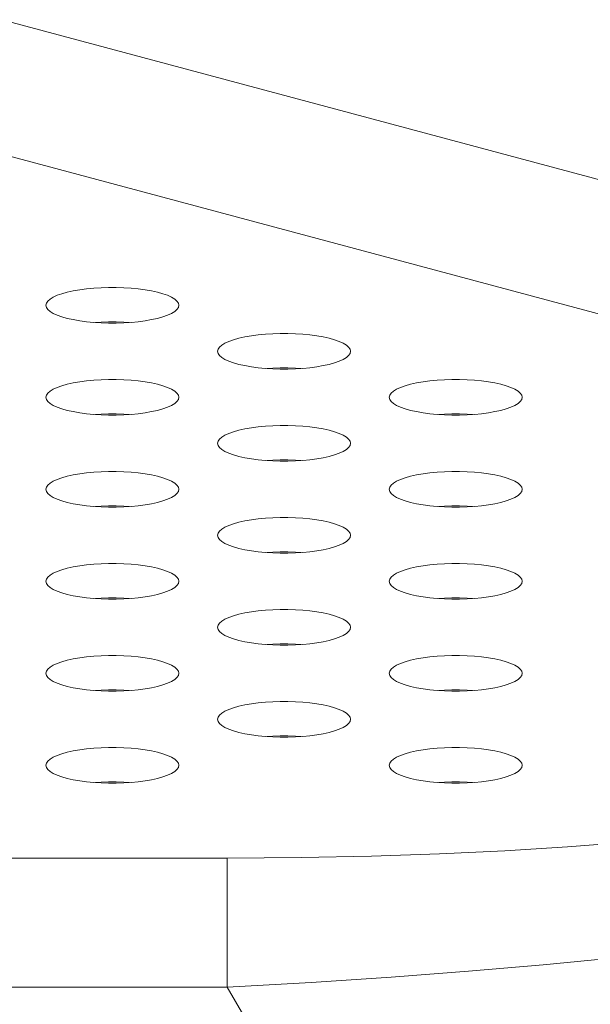
# Model space of a CAD drawing. Extents: x 2 to 114, y -9 to 76.
# Drawn here: x 53 to 53, y 56 to 56 of the extents above; entities that cross this region are included whole.
import ezdxf

# ---------------------------------------------------------------- set-up
doc = ezdxf.new("R2010")
doc.units = 0
doc.header["$MEASUREMENT"] = 0
doc.linetypes.add('CONTINUOUS_', pattern=[0])
doc.linetypes.add('DCAD_CONTINUOUS', pattern=[0])
doc.layers.get('0').update_dxf_attribs({"linetype": 'DCAD_CONTINUOUS', "lineweight": 0})

msp = doc.modelspace()

# ---------------------------------------------------------------- linework, layer by layer
at = {"color": 7, "linetype": 'CONTINUOUS_', "lineweight": 0, "ltscale": 0.004921}
for p, q in [((52.61816, 56.44685), (53.98748, 56.07994)), ((52.9748, 56.44685), (54.02752, 56.16477)), ((21.12908, 55.85091), (53.13492, 55.85091)), ((53.13492, 55.85091), (53.13492, 55.75919)), ((21.12908, 55.75919), (53.13492, 55.75919)), ((53.37591, 55.34177), (53.13492, 55.75919))]:
    msp.add_line(p, q, dxfattribs=at)
at = {"color": 7, "linetype": 'CONTINUOUS_', "lineweight": 0, "ltscale": 0.004921, "flags": 128}
for points in [[(53.10049, 56.24386), (53.10016, 56.24536), (53.09917, 56.24683), (53.09753, 56.24827), (53.09528, 56.24963), (53.09246, 56.25092), (53.08912, 56.25209), (53.0853, 56.25316), (53.08107, 56.25409), (53.07649, 56.25488), (53.07162, 56.25552), (53.06653, 56.256), (53.06128, 56.25633), (53.05594, 56.25649), (53.05056, 56.25649), (53.04521, 56.25633), (53.03996, 56.256), (53.03487, 56.25552), (53.03001, 56.25488), (53.02543, 56.25409), (53.0212, 56.25316), (53.01738, 56.25209), (53.01403, 56.25092), (53.01121, 56.24963), (53.00897, 56.24827), (53.00733, 56.24683), (53.00634, 56.24536), (53.006, 56.24386)], [(53.006, 56.24386), (53.00634, 56.24235), (53.00733, 56.24088), (53.00897, 56.23944), (53.01121, 56.23808), (53.01403, 56.23679), (53.01738, 56.23562), (53.0212, 56.23455), (53.02543, 56.23362), (53.03001, 56.23283), (53.03487, 56.23219), (53.03996, 56.23171), (53.04521, 56.23138), (53.05056, 56.23122), (53.05594, 56.23122), (53.06128, 56.23138), (53.06653, 56.23171), (53.07162, 56.23219), (53.07649, 56.23283), (53.08107, 56.23362), (53.0853, 56.23455), (53.08912, 56.23562), (53.09246, 56.23679), (53.09528, 56.23808), (53.09753, 56.23944), (53.09917, 56.24088), (53.10016, 56.24235), (53.10049, 56.24386)], [(53.06525, 56.23163), (53.06128, 56.23187), (53.05594, 56.23204), (53.05056, 56.23204), (53.04521, 56.23187), (53.04124, 56.23163)], [(53.22254, 56.21115), (53.22221, 56.21265), (53.22121, 56.21413), (53.21958, 56.21557), (53.21733, 56.21693), (53.21451, 56.21821), (53.21116, 56.21939), (53.20735, 56.22045), (53.20312, 56.22138), (53.19854, 56.22217), (53.19367, 56.22282), (53.18858, 56.2233), (53.18333, 56.22363), (53.17798, 56.22379), (53.17261, 56.22379), (53.16726, 56.22363), (53.16201, 56.2233), (53.15692, 56.22282), (53.15205, 56.22217), (53.14747, 56.22138), (53.14324, 56.22045), (53.13943, 56.21939), (53.13608, 56.21821), (53.13326, 56.21693), (53.13101, 56.21557), (53.12938, 56.21413), (53.12838, 56.21265), (53.12805, 56.21115)], [(53.12805, 56.21115), (53.12838, 56.20965), (53.12938, 56.20817), (53.13101, 56.20674), (53.13326, 56.20537), (53.13608, 56.20409), (53.13943, 56.20291), (53.14324, 56.20185), (53.14747, 56.20092), (53.15205, 56.20013), (53.15692, 56.19949), (53.16201, 56.199), (53.16726, 56.19868), (53.17261, 56.19851), (53.17798, 56.19851), (53.18333, 56.19868), (53.18858, 56.199), (53.19367, 56.19949), (53.19854, 56.20013), (53.20312, 56.20092), (53.20735, 56.20185), (53.21116, 56.20291), (53.21451, 56.20409), (53.21733, 56.20537), (53.21958, 56.20674), (53.22121, 56.20817), (53.22221, 56.20965), (53.22254, 56.21115)], [(53.1873, 56.19893), (53.18333, 56.19917), (53.17798, 56.19934), (53.17261, 56.19934), (53.16726, 56.19917), (53.16329, 56.19893)], [(53.10049, 56.17845), (53.10016, 56.17995), (53.09917, 56.18143), (53.09753, 56.18286), (53.09528, 56.18423), (53.09246, 56.18551), (53.08912, 56.18669), (53.0853, 56.18775), (53.08107, 56.18868), (53.07649, 56.18947), (53.07162, 56.19011), (53.06653, 56.1906), (53.06128, 56.19093), (53.05594, 56.19109), (53.05056, 56.19109), (53.04521, 56.19093), (53.03996, 56.1906), (53.03487, 56.19011), (53.03001, 56.18947), (53.02543, 56.18868), (53.0212, 56.18775), (53.01738, 56.18669), (53.01403, 56.18551), (53.01121, 56.18423), (53.00897, 56.18286), (53.00733, 56.18143), (53.00634, 56.17995), (53.006, 56.17845)], [(53.34459, 56.17845), (53.34425, 56.17995), (53.34326, 56.18143), (53.34162, 56.18286), (53.33938, 56.18423), (53.33656, 56.18551), (53.33321, 56.18669), (53.32939, 56.18775), (53.32516, 56.18868), (53.32058, 56.18947), (53.31572, 56.19011), (53.31063, 56.1906), (53.30538, 56.19093), (53.30003, 56.19109), (53.29465, 56.19109), (53.28931, 56.19093), (53.28406, 56.1906), (53.27897, 56.19011), (53.2741, 56.18947), (53.26952, 56.18868), (53.26529, 56.18775), (53.26147, 56.18669), (53.25813, 56.18551), (53.25531, 56.18423), (53.25306, 56.18286), (53.25142, 56.18143), (53.25043, 56.17995), (53.2501, 56.17845)], [(53.006, 56.17845), (53.00634, 56.17695), (53.00733, 56.17547), (53.00897, 56.17404), (53.01121, 56.17267), (53.01403, 56.17139), (53.01738, 56.17021), (53.0212, 56.16915), (53.02543, 56.16822), (53.03001, 56.16743), (53.03487, 56.16679), (53.03996, 56.1663), (53.04521, 56.16598), (53.05056, 56.16581), (53.05594, 56.16581), (53.06128, 56.16598), (53.06653, 56.1663), (53.07162, 56.16679), (53.07649, 56.16743), (53.08107, 56.16822), (53.0853, 56.16915), (53.08912, 56.17021), (53.09246, 56.17139), (53.09528, 56.17267), (53.09753, 56.17404), (53.09917, 56.17547), (53.10016, 56.17695), (53.10049, 56.17845)], [(53.2501, 56.17845), (53.25043, 56.17695), (53.25142, 56.17547), (53.25306, 56.17404), (53.25531, 56.17267), (53.25813, 56.17139), (53.26147, 56.17021), (53.26529, 56.16915), (53.26952, 56.16822), (53.2741, 56.16743), (53.27897, 56.16679), (53.28406, 56.1663), (53.28931, 56.16598), (53.29465, 56.16581), (53.30003, 56.16581), (53.30538, 56.16598), (53.31063, 56.1663), (53.31572, 56.16679), (53.32058, 56.16743), (53.32516, 56.16822), (53.32939, 56.16915), (53.33321, 56.17021), (53.33656, 56.17139), (53.33938, 56.17267), (53.34162, 56.17404), (53.34326, 56.17547), (53.34425, 56.17695), (53.34459, 56.17845)], [(53.06525, 56.16622), (53.06128, 56.16647), (53.05594, 56.16663), (53.05056, 56.16663), (53.04521, 56.16647), (53.04124, 56.16622)], [(53.30935, 56.16622), (53.30538, 56.16647), (53.30003, 56.16663), (53.29465, 56.16663), (53.28931, 56.16647), (53.28534, 56.16622)], [(53.22254, 56.14575), (53.22221, 56.14725), (53.22121, 56.14873), (53.21958, 56.15016), (53.21733, 56.15153), (53.21451, 56.15281), (53.21116, 56.15399), (53.20735, 56.15505), (53.20312, 56.15598), (53.19854, 56.15677), (53.19367, 56.15741), (53.18858, 56.1579), (53.18333, 56.15822), (53.17798, 56.15839), (53.17261, 56.15839), (53.16726, 56.15822), (53.16201, 56.1579), (53.15692, 56.15741), (53.15205, 56.15677), (53.14747, 56.15598), (53.14324, 56.15505), (53.13943, 56.15399), (53.13608, 56.15281), (53.13326, 56.15153), (53.13101, 56.15016), (53.12938, 56.14873), (53.12838, 56.14725), (53.12805, 56.14575)], [(53.12805, 56.14575), (53.12838, 56.14425), (53.12938, 56.14277), (53.13101, 56.14134), (53.13326, 56.13997), (53.13608, 56.13869), (53.13943, 56.13751), (53.14324, 56.13645), (53.14747, 56.13552), (53.15205, 56.13473), (53.15692, 56.13409), (53.16201, 56.1336), (53.16726, 56.13327), (53.17261, 56.13311), (53.17798, 56.13311), (53.18333, 56.13327), (53.18858, 56.1336), (53.19367, 56.13409), (53.19854, 56.13473), (53.20312, 56.13552), (53.20735, 56.13645), (53.21116, 56.13751), (53.21451, 56.13869), (53.21733, 56.13997), (53.21958, 56.14134), (53.22121, 56.14277), (53.22221, 56.14425), (53.22254, 56.14575)], [(53.1873, 56.13352), (53.18333, 56.13377), (53.17798, 56.13393), (53.17261, 56.13393), (53.16726, 56.13377), (53.16329, 56.13352)], [(53.10049, 56.11305), (53.10016, 56.11455), (53.09917, 56.11602), (53.09753, 56.11746), (53.09528, 56.11882), (53.09246, 56.12011), (53.08912, 56.12128), (53.0853, 56.12235), (53.08107, 56.12328), (53.07649, 56.12407), (53.07162, 56.12471), (53.06653, 56.12519), (53.06128, 56.12552), (53.05594, 56.12568), (53.05056, 56.12568), (53.04521, 56.12552), (53.03996, 56.12519), (53.03487, 56.12471), (53.03001, 56.12407), (53.02543, 56.12328), (53.0212, 56.12235), (53.01738, 56.12128), (53.01403, 56.12011), (53.01121, 56.11882), (53.00897, 56.11746), (53.00733, 56.11602), (53.00634, 56.11455), (53.006, 56.11305)], [(53.34459, 56.11305), (53.34425, 56.11455), (53.34326, 56.11602), (53.34162, 56.11746), (53.33938, 56.11882), (53.33656, 56.12011), (53.33321, 56.12128), (53.32939, 56.12235), (53.32516, 56.12328), (53.32058, 56.12407), (53.31572, 56.12471), (53.31063, 56.12519), (53.30538, 56.12552), (53.30003, 56.12568), (53.29465, 56.12568), (53.28931, 56.12552), (53.28406, 56.12519), (53.27897, 56.12471), (53.2741, 56.12407), (53.26952, 56.12328), (53.26529, 56.12235), (53.26147, 56.12128), (53.25813, 56.12011), (53.25531, 56.11882), (53.25306, 56.11746), (53.25142, 56.11602), (53.25043, 56.11455), (53.2501, 56.11305)], [(53.006, 56.11305), (53.00634, 56.11154), (53.00733, 56.11007), (53.00897, 56.10863), (53.01121, 56.10727), (53.01403, 56.10599), (53.01738, 56.10481), (53.0212, 56.10375), (53.02543, 56.10281), (53.03001, 56.10202), (53.03487, 56.10138), (53.03996, 56.1009), (53.04521, 56.10057), (53.05056, 56.10041), (53.05594, 56.10041), (53.06128, 56.10057), (53.06653, 56.1009), (53.07162, 56.10138), (53.07649, 56.10202), (53.08107, 56.10281), (53.0853, 56.10375), (53.08912, 56.10481), (53.09246, 56.10599), (53.09528, 56.10727), (53.09753, 56.10863), (53.09917, 56.11007), (53.10016, 56.11154), (53.10049, 56.11305)], [(53.2501, 56.11305), (53.25043, 56.11154), (53.25142, 56.11007), (53.25306, 56.10863), (53.25531, 56.10727), (53.25813, 56.10599), (53.26147, 56.10481), (53.26529, 56.10375), (53.26952, 56.10281), (53.2741, 56.10202), (53.27897, 56.10138), (53.28406, 56.1009), (53.28931, 56.10057), (53.29465, 56.10041), (53.30003, 56.10041), (53.30538, 56.10057), (53.31063, 56.1009), (53.31572, 56.10138), (53.32058, 56.10202), (53.32516, 56.10281), (53.32939, 56.10375), (53.33321, 56.10481), (53.33656, 56.10599), (53.33938, 56.10727), (53.34162, 56.10863), (53.34326, 56.11007), (53.34425, 56.11154), (53.34459, 56.11305)], [(53.06525, 56.10082), (53.06128, 56.10106), (53.05594, 56.10123), (53.05056, 56.10123), (53.04521, 56.10106), (53.04124, 56.10082)], [(53.30935, 56.10082), (53.30538, 56.10106), (53.30003, 56.10123), (53.29465, 56.10123), (53.28931, 56.10106), (53.28534, 56.10082)], [(53.22254, 56.08034), (53.22221, 56.08184), (53.22121, 56.08332), (53.21958, 56.08476), (53.21733, 56.08612), (53.21451, 56.0874), (53.21116, 56.08858), (53.20735, 56.08964), (53.20312, 56.09057), (53.19854, 56.09136), (53.19367, 56.09201), (53.18858, 56.09249), (53.18333, 56.09282), (53.17798, 56.09298), (53.17261, 56.09298), (53.16726, 56.09282), (53.16201, 56.09249), (53.15692, 56.09201), (53.15205, 56.09136), (53.14747, 56.09057), (53.14324, 56.08964), (53.13943, 56.08858), (53.13608, 56.0874), (53.13326, 56.08612), (53.13101, 56.08476), (53.12938, 56.08332), (53.12838, 56.08184), (53.12805, 56.08034)], [(53.12805, 56.08034), (53.12838, 56.07884), (53.12938, 56.07736), (53.13101, 56.07593), (53.13326, 56.07456), (53.13608, 56.07328), (53.13943, 56.0721), (53.14324, 56.07104), (53.14747, 56.07011), (53.15205, 56.06932), (53.15692, 56.06868), (53.16201, 56.06819), (53.16726, 56.06787), (53.17261, 56.0677), (53.17798, 56.0677), (53.18333, 56.06787), (53.18858, 56.06819), (53.19367, 56.06868), (53.19854, 56.06932), (53.20312, 56.07011), (53.20735, 56.07104), (53.21116, 56.0721), (53.21451, 56.07328), (53.21733, 56.07456), (53.21958, 56.07593), (53.22121, 56.07736), (53.22221, 56.07884), (53.22254, 56.08034)], [(53.13492, 55.85091), (53.18744, 55.85125), (53.23749, 55.85226), (53.28574, 55.85389), (53.33221, 55.85612), (53.37689, 55.85891), (53.41985, 55.86224), (53.46117, 55.8661), (53.50097, 55.87047), (53.53932, 55.87536), (53.57628, 55.88075), (53.61187, 55.88665), (53.64614, 55.89307), (53.67912, 55.90002), (53.71081, 55.9075), (53.74118, 55.91553), (53.7702, 55.92413), (53.79787, 55.93331), (53.82414, 55.94311), (53.84897, 55.95356), (53.87227, 55.96468), (53.89396, 55.9765), (53.91386, 55.98904), (53.93183, 56.0023), (53.94773, 56.01628), (53.96141, 56.03102), (53.97271, 56.04654), (53.98146, 56.06283), (53.98748, 56.07994)], [(53.1873, 56.06812), (53.18333, 56.06836), (53.17798, 56.06853), (53.17261, 56.06853), (53.16726, 56.06836), (53.16329, 56.06812)], [(53.10049, 56.04764), (53.10016, 56.04914), (53.09917, 56.05062), (53.09753, 56.05205), (53.09528, 56.05342), (53.09246, 56.0547), (53.08912, 56.05588), (53.0853, 56.05694), (53.08107, 56.05787), (53.07649, 56.05866), (53.07162, 56.0593), (53.06653, 56.05979), (53.06128, 56.06012), (53.05594, 56.06028), (53.05056, 56.06028), (53.04521, 56.06012), (53.03996, 56.05979), (53.03487, 56.0593), (53.03001, 56.05866), (53.02543, 56.05787), (53.0212, 56.05694), (53.01738, 56.05588), (53.01403, 56.0547), (53.01121, 56.05342), (53.00897, 56.05205), (53.00733, 56.05062), (53.00634, 56.04914), (53.006, 56.04764)], [(53.34459, 56.04764), (53.34425, 56.04914), (53.34326, 56.05062), (53.34162, 56.05205), (53.33938, 56.05342), (53.33656, 56.0547), (53.33321, 56.05588), (53.32939, 56.05694), (53.32516, 56.05787), (53.32058, 56.05866), (53.31572, 56.0593), (53.31063, 56.05979), (53.30538, 56.06012), (53.30003, 56.06028), (53.29465, 56.06028), (53.28931, 56.06012), (53.28406, 56.05979), (53.27897, 56.0593), (53.2741, 56.05866), (53.26952, 56.05787), (53.26529, 56.05694), (53.26147, 56.05588), (53.25813, 56.0547), (53.25531, 56.05342), (53.25306, 56.05205), (53.25142, 56.05062), (53.25043, 56.04914), (53.2501, 56.04764)], [(53.006, 56.04764), (53.00634, 56.04614), (53.00733, 56.04466), (53.00897, 56.04323), (53.01121, 56.04186), (53.01403, 56.04058), (53.01738, 56.0394), (53.0212, 56.03834), (53.02543, 56.03741), (53.03001, 56.03662), (53.03487, 56.03598), (53.03996, 56.03549), (53.04521, 56.03517), (53.05056, 56.035), (53.05594, 56.035), (53.06128, 56.03517), (53.06653, 56.03549), (53.07162, 56.03598), (53.07649, 56.03662), (53.08107, 56.03741), (53.0853, 56.03834), (53.08912, 56.0394), (53.09246, 56.04058), (53.09528, 56.04186), (53.09753, 56.04323), (53.09917, 56.04466), (53.10016, 56.04614), (53.10049, 56.04764)], [(53.2501, 56.04764), (53.25043, 56.04614), (53.25142, 56.04466), (53.25306, 56.04323), (53.25531, 56.04186), (53.25813, 56.04058), (53.26147, 56.0394), (53.26529, 56.03834), (53.26952, 56.03741), (53.2741, 56.03662), (53.27897, 56.03598), (53.28406, 56.03549), (53.28931, 56.03517), (53.29465, 56.035), (53.30003, 56.035), (53.30538, 56.03517), (53.31063, 56.03549), (53.31572, 56.03598), (53.32058, 56.03662), (53.32516, 56.03741), (53.32939, 56.03834), (53.33321, 56.0394), (53.33656, 56.04058), (53.33938, 56.04186), (53.34162, 56.04323), (53.34326, 56.04466), (53.34425, 56.04614), (53.34459, 56.04764)], [(53.06525, 56.03541), (53.06128, 56.03566), (53.05594, 56.03582), (53.05056, 56.03582), (53.04521, 56.03566), (53.04124, 56.03541)], [(53.30935, 56.03541), (53.30538, 56.03566), (53.30003, 56.03582), (53.29465, 56.03582), (53.28931, 56.03566), (53.28534, 56.03541)], [(53.22254, 56.01494), (53.22221, 56.01644), (53.22121, 56.01792), (53.21958, 56.01935), (53.21733, 56.02072), (53.21451, 56.022), (53.21116, 56.02318), (53.20735, 56.02424), (53.20312, 56.02517), (53.19854, 56.02596), (53.19367, 56.0266), (53.18858, 56.02709), (53.18333, 56.02741), (53.17798, 56.02758), (53.17261, 56.02758), (53.16726, 56.02741), (53.16201, 56.02709), (53.15692, 56.0266), (53.15205, 56.02596), (53.14747, 56.02517), (53.14324, 56.02424), (53.13943, 56.02318), (53.13608, 56.022), (53.13326, 56.02072), (53.13101, 56.01935), (53.12938, 56.01792), (53.12838, 56.01644), (53.12805, 56.01494)], [(53.12805, 56.01494), (53.12838, 56.01344), (53.12938, 56.01196), (53.13101, 56.01053), (53.13326, 56.00916), (53.13608, 56.00788), (53.13943, 56.0067), (53.14324, 56.00564), (53.14747, 56.00471), (53.15205, 56.00392), (53.15692, 56.00328), (53.16201, 56.00279), (53.16726, 56.00246), (53.17261, 56.0023), (53.17798, 56.0023), (53.18333, 56.00246), (53.18858, 56.00279), (53.19367, 56.00328), (53.19854, 56.00392), (53.20312, 56.00471), (53.20735, 56.00564), (53.21116, 56.0067), (53.21451, 56.00788), (53.21733, 56.00916), (53.21958, 56.01053), (53.22121, 56.01196), (53.22221, 56.01344), (53.22254, 56.01494)], [(53.13492, 55.75919), (53.1945, 55.76252), (53.25141, 55.76626), (53.3064, 55.77044), (53.35947, 55.77501), (53.41061, 55.77997), (53.4599, 55.78529), (53.50744, 55.79096), (53.55334, 55.79698), (53.5977, 55.80335), (53.64056, 55.81007), (53.68198, 55.81715), (53.72198, 55.82459), (53.76063, 55.83241), (53.7979, 55.84061), (53.83378, 55.8492), (53.86824, 55.85819), (53.90127, 55.86761), (53.93283, 55.87747), (53.96287, 55.88779), (53.99131, 55.8986), (54.01804, 55.90992), (54.04288, 55.92174), (54.06566, 55.93406), (54.08623, 55.94688), (54.10441, 55.96022), (54.12005, 55.97408), (54.13294, 55.98846), (54.14287, 56.00336)], [(53.1873, 56.00271), (53.18333, 56.00296), (53.17798, 56.00312), (53.17261, 56.00312), (53.16726, 56.00296), (53.16329, 56.00271)], [(53.10049, 55.98224), (53.10016, 55.98374), (53.09917, 55.98521), (53.09753, 55.98665), (53.09528, 55.98801), (53.09246, 55.9893), (53.08912, 55.99048), (53.0853, 55.99154), (53.08107, 55.99247), (53.07649, 55.99326), (53.07162, 55.9939), (53.06653, 55.99438), (53.06128, 55.99471), (53.05594, 55.99487), (53.05056, 55.99487), (53.04521, 55.99471), (53.03996, 55.99438), (53.03487, 55.9939), (53.03001, 55.99326), (53.02543, 55.99247), (53.0212, 55.99154), (53.01738, 55.99048), (53.01403, 55.9893), (53.01121, 55.98801), (53.00897, 55.98665), (53.00733, 55.98521), (53.00634, 55.98374), (53.006, 55.98224)], [(53.34459, 55.98224), (53.34425, 55.98374), (53.34326, 55.98521), (53.34162, 55.98665), (53.33938, 55.98801), (53.33656, 55.9893), (53.33321, 55.99048), (53.32939, 55.99154), (53.32516, 55.99247), (53.32058, 55.99326), (53.31572, 55.9939), (53.31063, 55.99438), (53.30538, 55.99471), (53.30003, 55.99487), (53.29465, 55.99487), (53.28931, 55.99471), (53.28406, 55.99438), (53.27897, 55.9939), (53.2741, 55.99326), (53.26952, 55.99247), (53.26529, 55.99154), (53.26147, 55.99048), (53.25813, 55.9893), (53.25531, 55.98801), (53.25306, 55.98665), (53.25142, 55.98521), (53.25043, 55.98374), (53.2501, 55.98224)], [(53.006, 55.98224), (53.00634, 55.98073), (53.00733, 55.97926), (53.00897, 55.97782), (53.01121, 55.97646), (53.01403, 55.97518), (53.01738, 55.974), (53.0212, 55.97294), (53.02543, 55.972), (53.03001, 55.97121), (53.03487, 55.97057), (53.03996, 55.97009), (53.04521, 55.96976), (53.05056, 55.9696), (53.05594, 55.9696), (53.06128, 55.96976), (53.06653, 55.97009), (53.07162, 55.97057), (53.07649, 55.97121), (53.08107, 55.972), (53.0853, 55.97294), (53.08912, 55.974), (53.09246, 55.97518), (53.09528, 55.97646), (53.09753, 55.97782), (53.09917, 55.97926), (53.10016, 55.98073), (53.10049, 55.98224)], [(53.2501, 55.98224), (53.25043, 55.98073), (53.25142, 55.97926), (53.25306, 55.97782), (53.25531, 55.97646), (53.25813, 55.97518), (53.26147, 55.974), (53.26529, 55.97294), (53.26952, 55.972), (53.2741, 55.97121), (53.27897, 55.97057), (53.28406, 55.97009), (53.28931, 55.96976), (53.29465, 55.9696), (53.30003, 55.9696), (53.30538, 55.96976), (53.31063, 55.97009), (53.31572, 55.97057), (53.32058, 55.97121), (53.32516, 55.972), (53.32939, 55.97294), (53.33321, 55.974), (53.33656, 55.97518), (53.33938, 55.97646), (53.34162, 55.97782), (53.34326, 55.97926), (53.34425, 55.98073), (53.34459, 55.98224)], [(53.06525, 55.97001), (53.06128, 55.97026), (53.05594, 55.97042), (53.05056, 55.97042), (53.04521, 55.97026), (53.04124, 55.97001)], [(53.30935, 55.97001), (53.30538, 55.97026), (53.30003, 55.97042), (53.29465, 55.97042), (53.28931, 55.97026), (53.28534, 55.97001)], [(53.22254, 55.94953), (53.22221, 55.95103), (53.22121, 55.95251), (53.21958, 55.95395), (53.21733, 55.95531), (53.21451, 55.95659), (53.21116, 55.95777), (53.20735, 55.95883), (53.20312, 55.95976), (53.19854, 55.96055), (53.19367, 55.9612), (53.18858, 55.96168), (53.18333, 55.96201), (53.17798, 55.96217), (53.17261, 55.96217), (53.16726, 55.96201), (53.16201, 55.96168), (53.15692, 55.9612), (53.15205, 55.96055), (53.14747, 55.95976), (53.14324, 55.95883), (53.13943, 55.95777), (53.13608, 55.95659), (53.13326, 55.95531), (53.13101, 55.95395), (53.12938, 55.95251), (53.12838, 55.95103), (53.12805, 55.94953)], [(53.12805, 55.94953), (53.12838, 55.94803), (53.12938, 55.94655), (53.13101, 55.94512), (53.13326, 55.94375), (53.13608, 55.94247), (53.13943, 55.94129), (53.14324, 55.94023), (53.14747, 55.9393), (53.15205, 55.93851), (53.15692, 55.93787), (53.16201, 55.93739), (53.16726, 55.93706), (53.17261, 55.93689), (53.17798, 55.93689), (53.18333, 55.93706), (53.18858, 55.93739), (53.19367, 55.93787), (53.19854, 55.93851), (53.20312, 55.9393), (53.20735, 55.94023), (53.21116, 55.94129), (53.21451, 55.94247), (53.21733, 55.94375), (53.21958, 55.94512), (53.22121, 55.94655), (53.22221, 55.94803), (53.22254, 55.94953)], [(53.1873, 55.93731), (53.18333, 55.93755), (53.17798, 55.93772), (53.17261, 55.93772), (53.16726, 55.93755), (53.16329, 55.93731)], [(53.10049, 55.91683), (53.10016, 55.91833), (53.09917, 55.91981), (53.09753, 55.92124), (53.09528, 55.92261), (53.09246, 55.92389), (53.08912, 55.92507), (53.0853, 55.92613), (53.08107, 55.92706), (53.07649, 55.92785), (53.07162, 55.92849), (53.06653, 55.92898), (53.06128, 55.92931), (53.05594, 55.92947), (53.05056, 55.92947), (53.04521, 55.92931), (53.03996, 55.92898), (53.03487, 55.92849), (53.03001, 55.92785), (53.02543, 55.92706), (53.0212, 55.92613), (53.01738, 55.92507), (53.01403, 55.92389), (53.01121, 55.92261), (53.00897, 55.92124), (53.00733, 55.91981), (53.00634, 55.91833), (53.006, 55.91683)], [(53.34459, 55.91683), (53.34425, 55.91833), (53.34326, 55.91981), (53.34162, 55.92124), (53.33938, 55.92261), (53.33656, 55.92389), (53.33321, 55.92507), (53.32939, 55.92613), (53.32516, 55.92706), (53.32058, 55.92785), (53.31572, 55.92849), (53.31063, 55.92898), (53.30538, 55.92931), (53.30003, 55.92947), (53.29465, 55.92947), (53.28931, 55.92931), (53.28406, 55.92898), (53.27897, 55.92849), (53.2741, 55.92785), (53.26952, 55.92706), (53.26529, 55.92613), (53.26147, 55.92507), (53.25813, 55.92389), (53.25531, 55.92261), (53.25306, 55.92124), (53.25142, 55.91981), (53.25043, 55.91833), (53.2501, 55.91683)], [(53.006, 55.91683), (53.00634, 55.91533), (53.00733, 55.91385), (53.00897, 55.91242), (53.01121, 55.91105), (53.01403, 55.90977), (53.01738, 55.90859), (53.0212, 55.90753), (53.02543, 55.9066), (53.03001, 55.90581), (53.03487, 55.90517), (53.03996, 55.90468), (53.04521, 55.90436), (53.05056, 55.90419), (53.05594, 55.90419), (53.06128, 55.90436), (53.06653, 55.90468), (53.07162, 55.90517), (53.07649, 55.90581), (53.08107, 55.9066), (53.0853, 55.90753), (53.08912, 55.90859), (53.09246, 55.90977), (53.09528, 55.91105), (53.09753, 55.91242), (53.09917, 55.91385), (53.10016, 55.91533), (53.10049, 55.91683)], [(53.2501, 55.91683), (53.25043, 55.91533), (53.25142, 55.91385), (53.25306, 55.91242), (53.25531, 55.91105), (53.25813, 55.90977), (53.26147, 55.90859), (53.26529, 55.90753), (53.26952, 55.9066), (53.2741, 55.90581), (53.27897, 55.90517), (53.28406, 55.90468), (53.28931, 55.90436), (53.29465, 55.90419), (53.30003, 55.90419), (53.30538, 55.90436), (53.31063, 55.90468), (53.31572, 55.90517), (53.32058, 55.90581), (53.32516, 55.9066), (53.32939, 55.90753), (53.33321, 55.90859), (53.33656, 55.90977), (53.33938, 55.91105), (53.34162, 55.91242), (53.34326, 55.91385), (53.34425, 55.91533), (53.34459, 55.91683)], [(53.06525, 55.9046), (53.06128, 55.90485), (53.05594, 55.90501), (53.05056, 55.90501), (53.04521, 55.90485), (53.04124, 55.9046)], [(53.30935, 55.9046), (53.30538, 55.90485), (53.30003, 55.90501), (53.29465, 55.90501), (53.28931, 55.90485), (53.28534, 55.9046)]]:
    msp.add_lwpolyline(points, dxfattribs=at)

doc.saveas('drawing.dxf')
